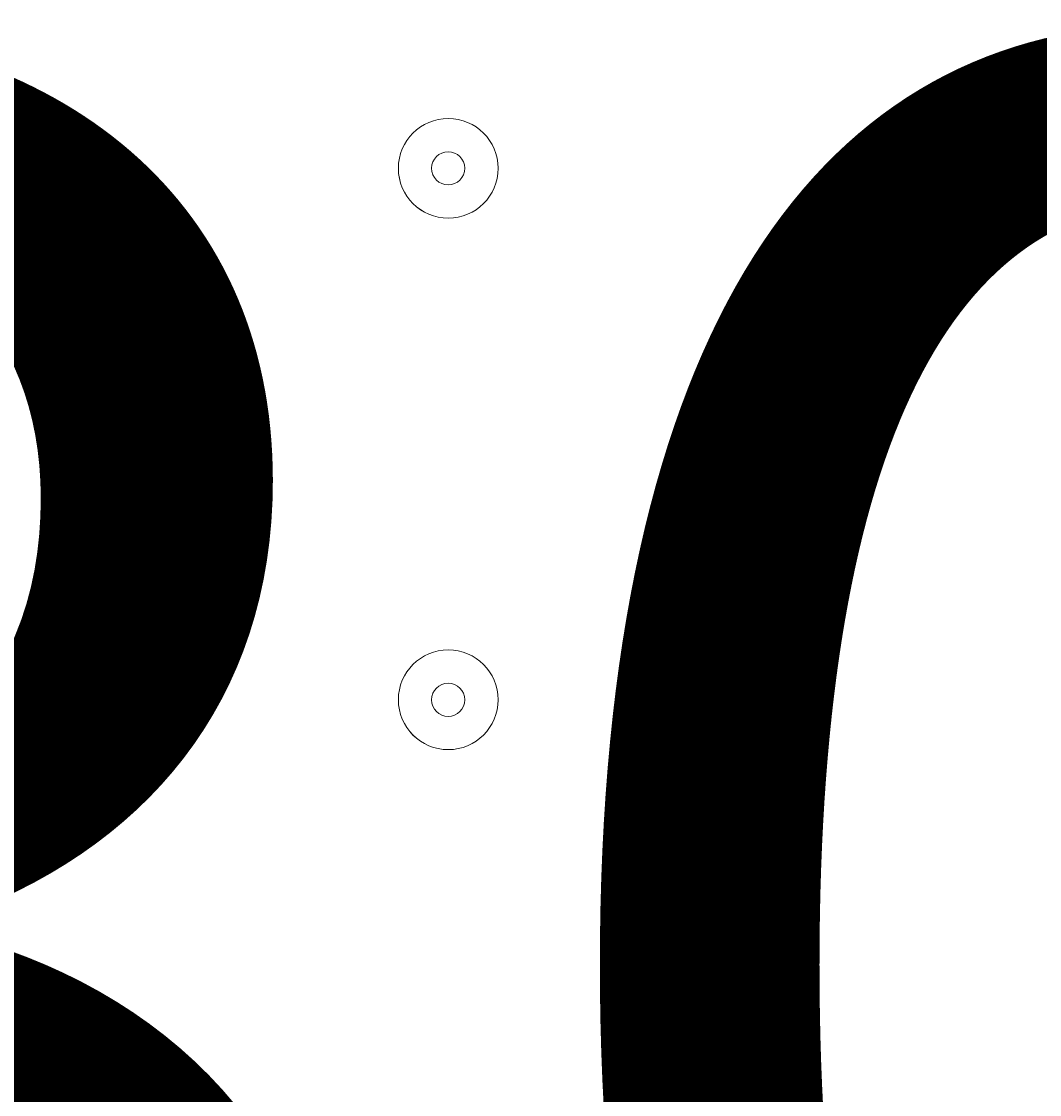
# Model space of a CAD drawing. Units: millimetres. Extents: x -2544 to 11268, y -8974 to -166.
# Drawn here: x 3920 to 4017, y -6207 to -6105 of the extents above; entities that cross this region are included whole.
import ezdxf

# ---------------------------------------------------------------- set-up
doc = ezdxf.new("R2010")
doc.units = ezdxf.units.MM
doc.header["$MEASUREMENT"] = 0
doc.layers.add('Background', color=7, linetype='Continuous', lineweight=0)

msp = doc.modelspace()

# ---------------------------------------------------------------- linework, layer by layer
at = {"layer": 'Background', "color": 1, "lineweight": 9}
msp.add_open_spline([(-1388.23, -5158.59), (-1388.23, -5158.59), (-1387.37, -5131.07), (-1387.37, -5131.07), (-1384.95, -5054.02), (-1377.51, -4977.23), (-1365.11, -4901.16), (-1365.11, -4901.16), (-1295.92, -4477.29), (-1295.92, -4477.29), (-1281.74, -4390.49), (-1261.12, -4304.86), (-1234.23, -4221.15), (-1234.23, -4221.15), (-1110.45, -3835.78), (-1110.45, -3835.78), (-1090.76, -3774.49), (-1067.75, -3714.32), (-1041.5, -3655.53), (-1041.5, -3655.53), (-944.46, -3438.15), (-944.46, -3438.15), (-944.46, -3438.15), (-930.84, -3384.66), (-930.84, -3384.66), (-930.84, -3384.66), (-922.71, -3277.71), (-922.71, -3277.71), (-922.71, -3277.71), (-929.06, -3150.29), (-929.06, -3150.29), (-953.16, -2666.17), (-777.69, -2193.36), (-443.58, -1842.19), (-109.48, -1491.01), (354.03, -1292.23), (838.75, -1292.23), (838.75, -1292.23), (1154.03, -1292.23), (1154.03, -1292.23), (1595.74, -1292.23), (2001.15, -1454.45), (2312.21, -1723.74), (2371.84, -1682.89), (2434.48, -1646.11), (2499.88, -1614.06), (2769.5, -1354.81), (3135.56, -1195.13), (3539.14, -1195.13), (3539.14, -1195.13), (4459.37, -1195.13), (4459.37, -1195.13), (4459.37, -1195.13), (4545.6, -1195.13), (4545.6, -1195.13), (4545.6, -1195.13), (5465.82, -1195.13), (5465.82, -1195.13), (5733.56, -1195.13), (5984.7, -1265.61), (6202.29, -1388.52), (6202.29, -1388.52), (7361.62, -1388.52), (7361.62, -1388.52), (7805.8, -1388.52), (8204.71, -1581.73), (8479.36, -1888.51), (8479.36, -1888.51), (9056.11, -1888.51), (9056.11, -1888.51), (9608.39, -1888.51), (10056.11, -2336.23), (10056.11, -2888.52), (10056.11, -2888.52), (10056.11, -3484.41), (10056.11, -3484.41), (10056.11, -4036.7), (9608.39, -4484.42), (9056.11, -4484.42), (9056.11, -4484.42), (8479.36, -4484.42), (8479.36, -4484.42), (8425.93, -4544.11), (8367.78, -4599.45), (8305.5, -4649.95), (8412.16, -4720.49), (8509.31, -4804.17), (8594.53, -4898.88), (8594.53, -4898.88), (9173.7, -4898.88), (9173.7, -4898.88), (9725.98, -4898.88), (10173.71, -5346.61), (10173.71, -5898.89), (10173.71, -5898.89), (10173.71, -6494.79), (10173.71, -6494.79), (10173.71, -7047.07), (9725.98, -7494.8), (9173.7, -7494.8), (9173.7, -7494.8), (8599.43, -7494.8), (8599.43, -7494.8), (8324.7, -7803.19), (7924.77, -7997.61), (7479.24, -7997.61), (7479.24, -7997.61), (6771.81, -7997.61), (6771.81, -7997.61), (6771.79, -7997.62), (6771.77, -7997.63), (6771.75, -7997.64), (6689.75, -8045.39), (6602.86, -8085.58), (6511.92, -8117.27), (6508.97, -8118.3), (6505.98, -8119.26), (6503.02, -8120.28), (6476.54, -8129.32), (6449.75, -8137.63), (6422.64, -8145.21), (6418.61, -8146.34), (6414.61, -8147.54), (6410.57, -8148.63), (6351.6, -8164.58), (6291.21, -8177), (6229.59, -8185.69), (6221.81, -8186.79), (6213.98, -8187.69), (6206.16, -8188.67), (6183.15, -8191.55), (6159.98, -8193.89), (6136.66, -8195.72), (6128.03, -8196.39), (6119.44, -8197.16), (6110.78, -8197.69), (6080.16, -8199.55), (6049.37, -8200.8), (6018.28, -8200.8), (6018.28, -8200.8), (6018.28, -8200.8), (6018.28, -8200.8), (6018.28, -8200.8), (5938.73, -8200.8), (5938.73, -8200.8), (5938.73, -8200.8), (4535.82, -8200.8), (4535.82, -8200.8), (4360.67, -8200.8), (4192.68, -8170.49), (4036.42, -8115.32), (3880.16, -8170.49), (3712.17, -8200.8), (3537.02, -8200.8), (3537.02, -8200.8), (1038.76, -8200.8), (1038.76, -8200.8), (877.43, -8200.8), (722.19, -8175.04), (576.56, -8127.91), (430.93, -8175.04), (275.69, -8200.8), (114.37, -8200.8), (114.37, -8200.8), (-1042.79, -8200.8), (-1042.79, -8200.8), (-1871.21, -8200.8), (-2542.78, -7529.25), (-2542.78, -6700.81), (-2542.78, -6700.81), (-2542.78, -6615.82), (-2542.78, -6615.82), (-2542.78, -5963.47), (-2126.21, -5408.72), (-1544.7, -5202.23), (-1544.7, -5202.23), (-1440.73, -5169.97), (-1388.23, -5158.59)], degree=3, knots=[0, 0, 0, 0, 1, 1, 1, 2, 2, 2, 3, 3, 3, 4, 4, 4, 5, 5, 5, 6, 6, 6, 7, 7, 7, 8, 8, 8, 9, 9, 9, 10, 10, 10, 11, 11, 11, 12, 12, 12, 13, 13, 13, 14, 14, 14, 15, 15, 15, 16, 16, 16, 17, 17, 17, 18, 18, 18, 19, 19, 19, 20, 20, 20, 21, 21, 21, 22, 22, 22, 23, 23, 23, 24, 24, 24, 25, 25, 25, 26, 26, 26, 27, 27, 27, 28, 28, 28, 29, 29, 29, 30, 30, 30, 31, 31, 31, 32, 32, 32, 33, 33, 33, 34, 34, 34, 35, 35, 35, 36, 36, 36, 37, 37, 37, 38, 38, 38, 39, 39, 39, 40, 40, 40, 41, 41, 41, 42, 42, 42, 43, 43, 43, 44, 44, 44, 45, 45, 45, 46, 46, 46, 47, 47, 47, 48, 48, 48, 49, 49, 49, 50, 50, 50, 51, 51, 51, 52, 52, 52, 53, 53, 53, 54, 54, 54, 55, 55, 55, 56, 56, 56, 57, 57, 57, 58, 58, 58, 59, 59, 59, 59], dxfattribs=at)
at = {"layer": 'Background', "color": 7, "lineweight": 9}
for points in [[(3960.89, -6123.32), (3963.52, -6123.32), (3965.65, -6121.19), (3965.65, -6118.55), (3965.65, -6115.92), (3963.52, -6113.79), (3960.89, -6113.79), (3958.26, -6113.79), (3956.12, -6115.92), (3956.12, -6118.55), (3956.12, -6121.19), (3958.26, -6123.32), (3960.89, -6123.32)], [(3960.89, -6113.79), (3958.26, -6113.79), (3956.12, -6115.92), (3956.12, -6118.55), (3956.12, -6121.18), (3958.26, -6123.32), (3960.89, -6123.32), (3963.52, -6123.32), (3965.65, -6121.19), (3965.65, -6118.55), (3965.65, -6115.92), (3963.52, -6113.79), (3960.89, -6113.79)], [(4008.51, -6123.32), (4011.14, -6123.32), (4013.27, -6121.19), (4013.27, -6118.55), (4013.27, -6115.92), (4011.14, -6113.79), (4008.51, -6113.79), (4005.88, -6113.79), (4003.75, -6115.92), (4003.75, -6118.55), (4003.75, -6121.19), (4005.88, -6123.32), (4008.51, -6123.32)], [(4008.51, -6113.79), (4005.88, -6113.79), (4003.75, -6115.92), (4003.75, -6118.55), (4003.75, -6121.18), (4005.88, -6123.32), (4008.51, -6123.32), (4011.14, -6123.32), (4013.27, -6121.19), (4013.27, -6118.55), (4013.27, -6115.92), (4011.14, -6113.79), (4008.51, -6113.79)], [(3960.88, -6116.97), (3960.01, -6116.97), (3959.3, -6117.68), (3959.3, -6118.55), (3959.3, -6119.43), (3960.01, -6120.14), (3960.88, -6120.14), (3961.76, -6120.14), (3962.47, -6119.43), (3962.47, -6118.55), (3962.47, -6117.68), (3961.76, -6116.97), (3960.88, -6116.97)], [(4008.51, -6116.97), (4007.63, -6116.97), (4006.92, -6117.68), (4006.92, -6118.55), (4006.92, -6119.43), (4007.63, -6120.14), (4008.51, -6120.14), (4009.39, -6120.14), (4010.1, -6119.43), (4010.1, -6118.55), (4010.1, -6117.68), (4009.39, -6116.97), (4008.51, -6116.97)], [(3992.64, -6155.07), (3995.26, -6155.07), (3997.4, -6152.94), (3997.4, -6150.3), (3997.4, -6147.67), (3995.26, -6145.54), (3992.64, -6145.54), (3990, -6145.54), (3987.87, -6147.67), (3987.87, -6150.3), (3987.87, -6152.94), (3990, -6155.07), (3992.64, -6155.07)], [(3992.64, -6145.54), (3990.01, -6145.54), (3987.87, -6147.67), (3987.87, -6150.3), (3987.87, -6152.94), (3990, -6155.07), (3992.64, -6155.07), (3995.26, -6155.07), (3997.4, -6152.94), (3997.4, -6150.3), (3997.4, -6147.67), (3995.27, -6145.54), (3992.64, -6145.54)], [(3992.64, -6148.72), (3991.76, -6148.72), (3991.05, -6149.43), (3991.05, -6150.3), (3991.05, -6151.18), (3991.76, -6151.89), (3992.64, -6151.89), (3993.51, -6151.89), (3994.22, -6151.18), (3994.22, -6150.3), (3994.22, -6149.43), (3993.51, -6148.72), (3992.64, -6148.72)], [(3960.89, -6174.12), (3963.52, -6174.12), (3965.65, -6171.99), (3965.65, -6169.35), (3965.65, -6166.72), (3963.52, -6164.59), (3960.89, -6164.59), (3958.26, -6164.59), (3956.12, -6166.72), (3956.12, -6169.35), (3956.12, -6171.99), (3958.26, -6174.12), (3960.89, -6174.12)], [(3960.89, -6164.59), (3958.26, -6164.59), (3956.12, -6166.72), (3956.12, -6169.35), (3956.12, -6171.98), (3958.26, -6174.12), (3960.89, -6174.12), (3963.52, -6174.12), (3965.65, -6171.99), (3965.65, -6169.35), (3965.65, -6166.72), (3963.52, -6164.59), (3960.89, -6164.59)], [(3960.88, -6167.77), (3960.01, -6167.77), (3959.3, -6168.48), (3959.3, -6169.35), (3959.3, -6170.23), (3960.01, -6170.94), (3960.88, -6170.94), (3961.76, -6170.94), (3962.47, -6170.23), (3962.47, -6169.35), (3962.47, -6168.48), (3961.76, -6167.77), (3960.88, -6167.77)]]:
    msp.add_open_spline(points, degree=3, knots=[0, 0, 0, 0, 1, 1, 1, 2, 2, 2, 3, 3, 3, 4, 4, 4, 4], dxfattribs=at)

# ---------------------------------------------------------------- texts
at = {"layer": 'Background', "insert": (3831.07, -6282.7), "char_height": 0.2, "attachment_point": 7}
msp.add_mtext('\\C7;\\FArial|b0|i0|c1;\\H174.836667;\\W1.000000;300', dxfattribs=at)

doc.saveas('drawing.dxf')
